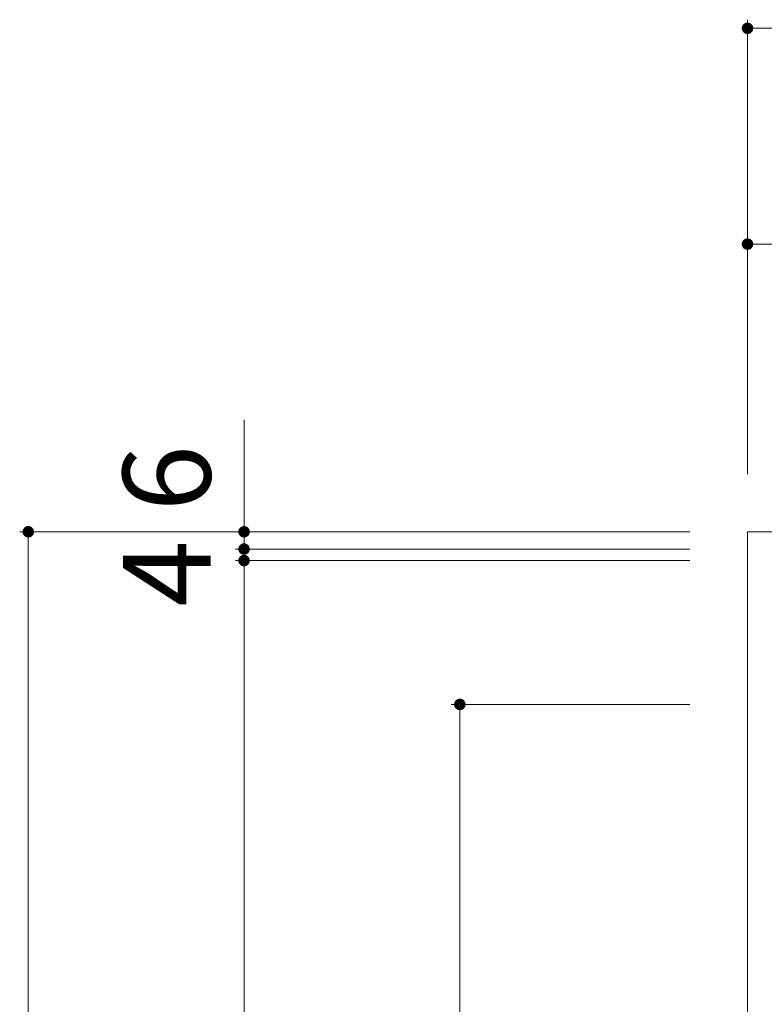
# Model space of a CAD drawing. Units: millimetres. Extents: x -1115 to 1813, y -1356 to 1273.
# Drawn here: x -1075 to -817, y 876 to 1219 of the extents above; entities that cross this region are included whole.
import ezdxf

# ---------------------------------------------------------------- set-up
doc = ezdxf.new("R2010")
doc.units = ezdxf.units.MM
doc.header["$LTSCALE"] = 10
doc.layers.add('C-1', color=7, linetype='Continuous')
doc.layers.add('C-4', color=7, linetype='Continuous')
doc.styles.add('ＭＳ ゴシック', font='txt', dxfattribs={"height": 1})

msp = doc.modelspace()

# ---------------------------------------------------------------- linework, layer by layer
at = {"layer": 'C-1', "color": 2, "linetype": 'Continuous', "lineweight": 9}
for p, q in [((-822.43, 1040.68), (-822.43, 620.68)), ((-402.43, 1040.68), (-822.43, 1040.68))]:
    msp.add_line(p, q, dxfattribs=at)
at = {"layer": 'C-4', "color": 7, "linetype": 'Continuous', "lineweight": 9}
for p, q in [((-822.43, 1218.68), (-822.43, 1060.68)), ((-822.43, 1215.68), (-612.43, 1215.68)), ((-822.43, 1140.68), (-747.43, 1140.68)), ((-997.43, 1079.59), (-997.43, 1034.68)), ((-1075.43, 1040.68), (-842.43, 1040.68)), ((-1072.43, 620.68), (-1072.43, 1040.68)), ((-1000.43, 1034.68), (-842.43, 1034.68)), ((-997.43, 1034.68), (-997.43, 1030.68)), ((-1000.43, 1030.68), (-842.43, 1030.68)), ((-997.43, 1030.68), (-997.43, 630.68)), ((-925.43, 980.68), (-842.43, 980.68)), ((-922.43, 980.68), (-922.43, 680.68))]:
    msp.add_line(p, q, dxfattribs=at)
at = {"layer": 'C-4', "color": 7, "linetype": 'Continuous', "lineweight": 9, "const_width": 2}
for points in [[(-821.43, 1215.68, 0.414214), (-822.43, 1216.68, 0.414214), (-823.43, 1215.68, 0.414214), (-822.43, 1214.68, 0.414214)], [(-821.43, 1140.68, 0.414214), (-822.43, 1141.68, 0.414214), (-823.43, 1140.68, 0.414214), (-822.43, 1139.68, 0.414214)], [(-1071.43, 1040.68, 0.414214), (-1072.43, 1041.68, 0.414214), (-1073.43, 1040.68, 0.414214), (-1072.43, 1039.68, 0.414214)], [(-996.43, 1040.68, 0.414214), (-997.43, 1041.68, 0.414214), (-998.43, 1040.68, 0.414214), (-997.43, 1039.68, 0.414214)], [(-996.43, 1034.68, 0.414214), (-997.43, 1035.68, 0.414214), (-998.43, 1034.68, 0.414214), (-997.43, 1033.68, 0.414214)], [(-996.43, 1030.68, 0.414214), (-997.43, 1031.68, 0.414214), (-998.43, 1030.68, 0.414214), (-997.43, 1029.68, 0.414214)], [(-921.43, 980.68, 0.414214), (-922.43, 981.68, 0.414214), (-923.43, 980.68, 0.414214), (-922.43, 979.68, 0.414214)]]:
    msp.add_lwpolyline(points, format="xyb", close=True, dxfattribs=at)

# ---------------------------------------------------------------- texts
at = {"layer": 'C-4', "color": 2, "linetype": 'Continuous', "lineweight": 211, "style": 'ＭＳ ゴシック'}
for s, p in [('6', (-1009.07, 1047.77)), ('4', (-1009.07, 1014.63))]:
    msp.add_text(s, height=30.48, rotation=90, dxfattribs=at).set_placement(p)

doc.saveas('drawing.dxf')
